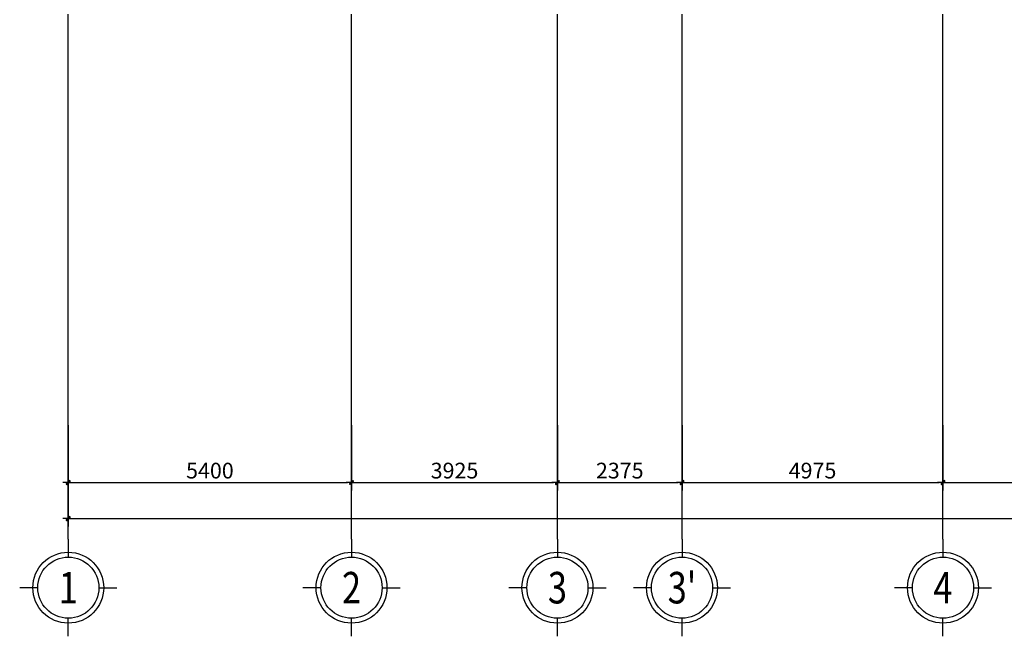
# Model space of a CAD drawing. Units: millimetres. Extents: x 1075375 to 1217605, y -26311 to 851355.
# Drawn here: x 1104820 to 1123590, y 215671 to 227420 of the extents above; entities that cross this region are included whole.
import ezdxf
from ezdxf.enums import TextEntityAlignment as Align

# ---------------------------------------------------------------- set-up
doc = ezdxf.new("R2010")
doc.units = ezdxf.units.MM
doc.header["$LTSCALE"] = 40
for name, pattern in [('DASHED', [0.75, 0.5, -0.25]), ('First Home Quan 9 - Block 2 - TKKT$0$CENTER', [2, 1.25, -0.25, 0.25, -0.25]), ('HIDDEN', [0.375, 0.25, -0.125])]:
    doc.linetypes.add(name, pattern=pattern)
doc.layers.get('DEFPOINTS').update_dxf_attribs({"lineweight": 15})
doc.layers.add('E-Ống điện', color=1, linetype='DASHED', lineweight=9)
doc.layers.add('L3', color=8, linetype='Continuous')
doc.layers.add('L7', color=8, linetype='First Home Quan 9 - Block 2 - TKKT$0$CENTER')
doc.styles.add('First Home Quan 9 - Block 2 - TKKT$0$Axis BASEMENT FLOOR PLAN$0$KB TDE M', font='arial.ttf', dxfattribs={"width": 0.8})
doc.styles.add('First Home Quan 9 - Block 2 - TKKT$0$Axis BASEMENT FLOOR PLAN$0$KB-TIEUDE', font='VHELVEB.TTF', dxfattribs={"width": 0.8})
doc.styles.add('First Home Quan 9 - Block 2 - TKKT$0$KB-DIM', font='1vni.shx', dxfattribs={"width": 0.8})
doc.dimstyles.new('First Home Quan 9 - Block 2 - TKKT$0$KB-150', dxfattribs={"dimscale": 150, "dimtxt": 2, "dimasz": 0.5, "dimexe": 1, "dimexo": 2, "dimgap": 0.5, "dimtad": 1, "dimdec": 0, "dimdsep": 46, "dimtxsty": 'First Home Quan 9 - Block 2 - TKKT$0$KB-DIM', "dimcen": -2, "dimdle": 1.3, "dimclrd": 256, "dimclre": 256, "dimclrt": 256, "dimadec": 0, "dimazin": 0, "dimtfac": 1, "dimtdec": 0, "dimtix": 1, "dimtmove": 2, "dimatfit": 3, "dimfxl": 1, "dimtolj": 1, "dimtzin": 0, "dimlwd": -1, "dimlwe": -1, "dimarcsym": 0})

# ---------------------------------------------------------------- blocks, each defined once
blk = doc.blocks.new('B40')
for p, q in [((0, 617), (0, 388)), ((-388, 0), (-617, 0)), ((388, 0), (617, 0)), ((0, -617), (0, -388))]:
    blk.add_line(p, q)
at = {"lineweight": -3}
blk.add_circle((0, 0), 450, dxfattribs=at)
at = {"color": 10, "lineweight": -3}
blk.add_circle((0, 0), 388, dxfattribs=at)
at = {"color": 4, "style": 'First Home Quan 9 - Block 2 - TKKT$0$Axis BASEMENT FLOOR PLAN$0$KB-TIEUDE'}
blk.add_attdef('00', text='', height=380, dxfattribs=at).set_placement((0, 0), align=Align.MIDDLE_CENTER)
blk = doc.blocks.new('B148')
h = blk.add_hatch(color=256)
h.paths.add_polyline_path([(0.25, 0.46), (-0.21, 0), (0, 0), (0.21, 0), (0.46, 0.25, 1)])
h.paths.add_polyline_path([(0.21, 0), (0, 0), (-0.21, 0), (-0.46, -0.25, 1), (-0.25, -0.46)])
for p, q in [((0, 0), (-1.4, 0)), ((-0.46, -0.25), (0.25, 0.46)), ((0.46, 0.25), (-0.25, -0.46)), ((0, 0), (1.4, 0))]:
    blk.add_line(p, q)
for centre, start, end in [((0.35, 0.35), 315, 135), ((-0.35, -0.35), 135, 315)]:
    blk.add_arc(centre, 0.15, start, end)
blk = doc.blocks.new('*D218')
at = {"layer": 'DEFPOINTS', "color": 0, "lineweight": -3, "transparency": 16777216}
for p in [(0, -9677), (70100, -9677), (70100, -11756)]:
    blk.add_point(p, dxfattribs=at)
at = {"layer": 'L3', "transparency": 16777216}
for p, q in [((0, -9977), (0, -11906)), ((70100, -9977), (70100, -11906)), ((75, -11756), (70025, -11756))]:
    blk.add_line(p, q, dxfattribs=at)
at = {"layer": 'L3', "transparency": 16777216, "xscale": 75, "yscale": 75, "zscale": 75, "rotation": 180}
blk.add_blockref('B148', (0, -11756), dxfattribs=at)
at = {"layer": 'L3', "transparency": 16777216, "xscale": 75, "yscale": 75, "zscale": 75}
blk.add_blockref('B148', (70100, -11756), dxfattribs=at)
at = {"layer": 'L3', "lineweight": -3, "transparency": 16777216, "insert": (35050, -11529), "char_height": 300, "attachment_point": 5, "style": 'First Home Quan 9 - Block 2 - TKKT$0$KB-DIM'}
blk.add_mtext('\\A1;70100', dxfattribs=at)
blk = doc.blocks.new('*D219')
at = {"layer": 'DEFPOINTS', "color": 0, "lineweight": -3, "transparency": 16777216}
for p in [(0, -9677), (5400, -9677), (5400, -11069)]:
    blk.add_point(p, dxfattribs=at)
at = {"layer": 'L3', "transparency": 16777216}
for p, q in [((0, -9977), (0, -11219)), ((5400, -9977), (5400, -11219)), ((75, -11069), (5325, -11069))]:
    blk.add_line(p, q, dxfattribs=at)
at = {"layer": 'L3', "transparency": 16777216, "xscale": 75, "yscale": 75, "zscale": 75, "rotation": 180}
blk.add_blockref('B148', (0, -11069), dxfattribs=at)
at = {"layer": 'L3', "transparency": 16777216, "xscale": 75, "yscale": 75, "zscale": 75}
blk.add_blockref('B148', (5400, -11069), dxfattribs=at)
at = {"layer": 'L3', "lineweight": -3, "transparency": 16777216, "insert": (2700, -10842), "char_height": 300, "attachment_point": 5, "style": 'First Home Quan 9 - Block 2 - TKKT$0$KB-DIM'}
blk.add_mtext('\\A1;5400', dxfattribs=at)
blk = doc.blocks.new('*D220')
at = {"layer": 'DEFPOINTS', "color": 0, "lineweight": -3, "transparency": 16777216}
for p in [(5400, -9677), (9325, -9677), (9325, -11069)]:
    blk.add_point(p, dxfattribs=at)
at = {"layer": 'L3', "transparency": 16777216}
for p, q in [((5400, -9977), (5400, -11219)), ((9325, -9977), (9325, -11219)), ((5475, -11069), (9250, -11069))]:
    blk.add_line(p, q, dxfattribs=at)
at = {"layer": 'L3', "transparency": 16777216, "xscale": 75, "yscale": 75, "zscale": 75, "rotation": 180}
blk.add_blockref('B148', (5400, -11069), dxfattribs=at)
at = {"layer": 'L3', "transparency": 16777216, "xscale": 75, "yscale": 75, "zscale": 75}
blk.add_blockref('B148', (9325, -11069), dxfattribs=at)
at = {"layer": 'L3', "lineweight": -3, "transparency": 16777216, "insert": (7363, -10842), "char_height": 300, "attachment_point": 5, "style": 'First Home Quan 9 - Block 2 - TKKT$0$KB-DIM'}
blk.add_mtext('\\A1;3925', dxfattribs=at)
blk = doc.blocks.new('*D221')
at = {"layer": 'DEFPOINTS', "color": 0, "lineweight": -3, "transparency": 16777216}
for p in [(9325, -9677), (11700, -9677), (11700, -11069)]:
    blk.add_point(p, dxfattribs=at)
at = {"layer": 'L3', "transparency": 16777216}
for p, q in [((9325, -9977), (9325, -11219)), ((11700, -9977), (11700, -11219)), ((9400, -11069), (11625, -11069))]:
    blk.add_line(p, q, dxfattribs=at)
at = {"layer": 'L3', "transparency": 16777216, "xscale": 75, "yscale": 75, "zscale": 75, "rotation": 180}
blk.add_blockref('B148', (9325, -11069), dxfattribs=at)
at = {"layer": 'L3', "transparency": 16777216, "xscale": 75, "yscale": 75, "zscale": 75}
blk.add_blockref('B148', (11700, -11069), dxfattribs=at)
at = {"layer": 'L3', "lineweight": -3, "transparency": 16777216, "insert": (10513, -10842), "char_height": 300, "attachment_point": 5, "style": 'First Home Quan 9 - Block 2 - TKKT$0$KB-DIM'}
blk.add_mtext('\\A1;2375', dxfattribs=at)
blk = doc.blocks.new('*D222')
at = {"layer": 'DEFPOINTS', "color": 0, "lineweight": -3, "transparency": 16777216}
for p in [(11700, -9677), (16675, -9677), (16675, -11069)]:
    blk.add_point(p, dxfattribs=at)
at = {"layer": 'L3', "transparency": 16777216}
for p, q in [((11700, -9977), (11700, -11219)), ((16675, -9977), (16675, -11219)), ((11775, -11069), (16600, -11069))]:
    blk.add_line(p, q, dxfattribs=at)
at = {"layer": 'L3', "transparency": 16777216, "xscale": 75, "yscale": 75, "zscale": 75, "rotation": 180}
blk.add_blockref('B148', (11700, -11069), dxfattribs=at)
at = {"layer": 'L3', "transparency": 16777216, "xscale": 75, "yscale": 75, "zscale": 75}
blk.add_blockref('B148', (16675, -11069), dxfattribs=at)
at = {"layer": 'L3', "lineweight": -3, "transparency": 16777216, "insert": (14188, -10842), "char_height": 300, "attachment_point": 5, "style": 'First Home Quan 9 - Block 2 - TKKT$0$KB-DIM'}
blk.add_mtext('\\A1;4975', dxfattribs=at)
blk = doc.blocks.new('*D223')
at = {"layer": 'DEFPOINTS', "color": 0, "lineweight": -3, "transparency": 16777216}
for p in [(16675, -9677), (24025, -9677), (24025, -11069)]:
    blk.add_point(p, dxfattribs=at)
at = {"layer": 'L3', "transparency": 16777216}
for p, q in [((16675, -9977), (16675, -11219)), ((24025, -9977), (24025, -11219)), ((16750, -11069), (23950, -11069))]:
    blk.add_line(p, q, dxfattribs=at)
at = {"layer": 'L3', "transparency": 16777216, "xscale": 75, "yscale": 75, "zscale": 75, "rotation": 180}
blk.add_blockref('B148', (16675, -11069), dxfattribs=at)
at = {"layer": 'L3', "transparency": 16777216, "xscale": 75, "yscale": 75, "zscale": 75}
blk.add_blockref('B148', (24025, -11069), dxfattribs=at)
at = {"layer": 'L3', "lineweight": -3, "transparency": 16777216, "insert": (20350, -10842), "char_height": 300, "attachment_point": 5, "style": 'First Home Quan 9 - Block 2 - TKKT$0$KB-DIM'}
blk.add_mtext('\\A1;7350', dxfattribs=at)
blk = doc.blocks.new('B142')
at = {"layer": 'L7', "ltscale": 200}
for p, q in [((0, -12146.5), (0, 41473.3)), ((5400, -12146.5), (5400, 41473.3)), ((9325, -12146.5), (9325, 41473.3)), ((11700, -12146.5), (11700, 41473.3)), ((16675, -12146.5), (16675, 41473.3))]:
    blk.add_line(p, q, dxfattribs=at)
at = {"layer": 'L3'}
ref = blk.add_blockref('B40', (0, -13073), dxfattribs=dict(at, xscale=1.501139999999999, yscale=1.501139999999999, zscale=1.501139999999999))
ref.add_attrib('00', '1', dxfattribs={"layer": '0', "color": 4, "height": 600.5, "style": 'First Home Quan 9 - Block 2 - TKKT$0$Axis BASEMENT FLOOR PLAN$0$KB TDE M', "width": 0.8}).set_placement((0, -13073, -1.6), align=Align.MIDDLE_CENTER)
ref = blk.add_blockref('B40', (5400, -13073), dxfattribs=dict(at, xscale=1.501139999999999, yscale=1.501139999999999, zscale=1.501139999999999))
ref.add_attrib('00', '2', dxfattribs={"layer": '0', "color": 4, "height": 600.5, "style": 'First Home Quan 9 - Block 2 - TKKT$0$Axis BASEMENT FLOOR PLAN$0$KB TDE M', "width": 0.8}).set_placement((5400, -13073, -1.6), align=Align.MIDDLE_CENTER)
ref = blk.add_blockref('B40', (9325, -13073), dxfattribs=dict(at, xscale=1.501139999999999, yscale=1.501139999999999, zscale=1.501139999999999))
ref.add_attrib('00', '3', dxfattribs={"layer": '0', "color": 4, "height": 600.5, "style": 'First Home Quan 9 - Block 2 - TKKT$0$Axis BASEMENT FLOOR PLAN$0$KB TDE M', "width": 0.8}).set_placement((9325, -13073, -1.6), align=Align.MIDDLE_CENTER)
ref = blk.add_blockref('B40', (11700, -13073), dxfattribs=dict(at, xscale=1.501139999999999, yscale=1.501139999999999, zscale=1.501139999999999))
ref.add_attrib('00', "3'", dxfattribs={"layer": '0', "color": 4, "height": 600.46, "style": 'First Home Quan 9 - Block 2 - TKKT$0$Axis BASEMENT FLOOR PLAN$0$KB TDE M', "width": 0.8}).set_placement((11700, -13073, -1.6), align=Align.MIDDLE_CENTER)
ref = blk.add_blockref('B40', (16675, -13073), dxfattribs=dict(at, xscale=1.501139999999999, yscale=1.501139999999999, zscale=1.501139999999999))
ref.add_attrib('00', '4', dxfattribs={"layer": '0', "color": 4, "height": 600.5, "style": 'First Home Quan 9 - Block 2 - TKKT$0$Axis BASEMENT FLOOR PLAN$0$KB TDE M', "width": 0.8}).set_placement((16675, -13073, -1.6), align=Align.MIDDLE_CENTER)
at = {"layer": 'L3', "lineweight": -3}
for base, p1, p2, picture, middle in [((70100, -11755.6), (0, -9677.3), (70100, -9677.3), '*D218', (35050, -11528.8)), ((5400, -11068.8), (0, -9677.3), (5400, -9677.3), '*D219', (2700, -10841.9)), ((9325, -11068.8), (5400, -9677.3), (9325, -9677.3), '*D220', (7362.5, -10841.9)), ((11700, -11068.8), (9325, -9677.3), (11700, -9677.3), '*D221', (10512.5, -10841.9)), ((16675, -11068.8), (11700, -9677.3), (16675, -9677.3), '*D222', (14187.5, -10841.9)), ((24025, -11068.8), (16675, -9677.3), (24025, -9677.3), '*D223', (20350, -10841.9))]:
    dim = blk.add_linear_dim(base=base, p1=p1, p2=p2, dimstyle='First Home Quan 9 - Block 2 - TKKT$0$KB-150', dxfattribs=at)
    dim.commit()
    dim.dimension.update_dxf_attribs({"geometry": picture, "text_midpoint": middle})
blk = doc.blocks.new('B1')
at = {"layer": 'L7', "lineweight": -3}
blk.add_blockref('B142', (29864, 255981), dxfattribs=at)

msp = doc.modelspace()

# ---------------------------------------------------------------- block references
at = {"layer": 'E-Ống điện', "color": 1, "linetype": 'HIDDEN', "ltscale": 30}
msp.add_blockref('B1', (1075881.8, -26310.8), dxfattribs=at)

doc.saveas('drawing.dxf')
